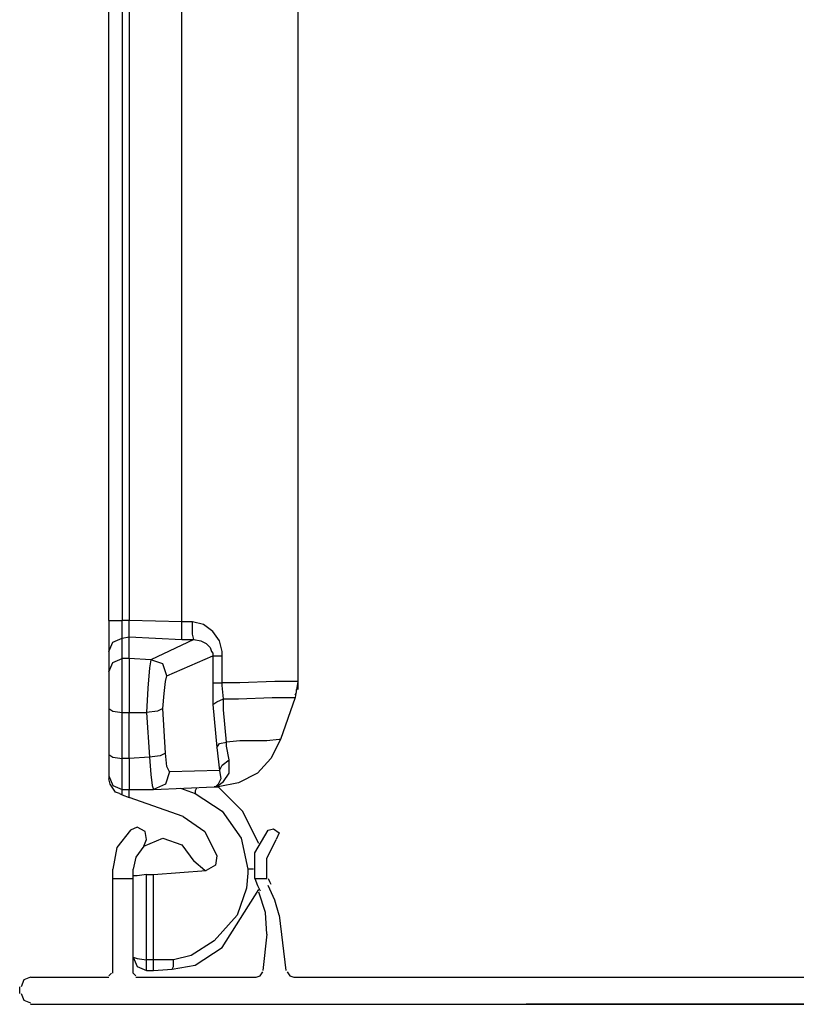
# Model space of a CAD drawing. Extents: x 74 to 114, y -35 to 79.
# Drawn here: x 74 to 77, y 67 to 70 of the extents above; entities that cross this region are included whole.
import ezdxf

# ---------------------------------------------------------------- set-up
doc = ezdxf.new("R2010")
doc.units = 0
doc.header["$MEASUREMENT"] = 0
doc.layers.add('3', color=3, linetype='CONTINUOUS')

msp = doc.modelspace()

# ---------------------------------------------------------------- linework, layer by layer
at = {"layer": '3'}
for p, q in [((74.7706, 68.4827), (74.7706, 71.9866)), ((75.1091, 71.9866), (75.1091, 68.3095)), ((74.558, 68.4866), (74.558, 71.9827)), ((74.5973, 71.9827), (74.5973, 68.4866)), ((74.617, 71.9788), (74.617, 68.4866)), ((74.558, 68.4866), (74.5698, 68.4866)), ((74.558, 68.4866), (74.558, 68.4276)), ((74.5698, 68.4866), (74.5973, 68.4866)), ((74.5973, 68.4551), (74.5973, 68.4866)), ((74.617, 68.4866), (74.5973, 68.4866)), ((74.617, 68.4551), (74.617, 68.4866)), ((74.7706, 68.4827), (74.617, 68.4866)), ((74.802, 68.4827), (74.7706, 68.4827)), ((74.7706, 68.4473), (74.7706, 68.4827)), ((74.802, 68.4473), (74.802, 68.4827)), ((74.8335, 68.4748), (74.802, 68.4827)), ((74.8611, 68.4551), (74.8335, 68.4748)), ((74.5698, 68.4236), (74.5973, 68.4355)), ((74.5973, 68.4355), (74.5973, 68.4551)), ((74.5973, 68.4355), (74.617, 68.4394)), ((74.5973, 68.3764), (74.5973, 68.4355)), ((74.617, 68.4394), (74.617, 68.4551)), ((74.617, 68.4394), (74.7706, 68.4315)), ((74.617, 68.3764), (74.617, 68.4394)), ((74.806, 68.4315), (74.68, 68.3725)), ((74.7706, 68.4315), (74.7706, 68.4473)), ((74.7706, 68.4315), (74.806, 68.4315)), ((74.806, 68.4315), (74.802, 68.4473)), ((74.806, 68.4315), (74.8257, 68.4276)), ((74.8808, 68.4276), (74.8611, 68.4551)), ((74.558, 68.4276), (74.558, 68.3961)), ((74.558, 68.3961), (74.5698, 68.4236)), ((74.8257, 68.4276), (74.8414, 68.4197)), ((74.8414, 68.4197), (74.8532, 68.4079)), ((74.8532, 68.4079), (74.8572, 68.3961)), ((74.8887, 68.3961), (74.8808, 68.4276)), ((74.558, 68.3961), (74.558, 68.337)), ((74.5698, 68.3646), (74.5973, 68.3764)), ((74.617, 68.3764), (74.5973, 68.3764)), ((74.5973, 68.3488), (74.5973, 68.3764)), ((74.68, 68.3725), (74.617, 68.3764)), ((74.617, 68.3764), (74.617, 68.3488)), ((74.68, 68.3725), (74.6761, 68.3488)), ((74.7154, 68.3607), (74.68, 68.3725)), ((74.7272, 68.3252), (74.8611, 68.3843)), ((74.8572, 68.3961), (74.8611, 68.3922)), ((74.8611, 68.3922), (74.8611, 68.3843)), ((74.8611, 68.3843), (74.8611, 68.3055)), ((74.8611, 68.3843), (74.869, 68.3843)), ((74.869, 68.3843), (74.8887, 68.3843)), ((74.8887, 68.3843), (74.8887, 68.3961)), ((74.8887, 68.3055), (74.8887, 68.3843)), ((74.558, 68.337), (74.5698, 68.3646)), ((74.5973, 68.2898), (74.5973, 68.3488)), ((74.617, 68.3488), (74.617, 68.2898)), ((74.6761, 68.3488), (74.6721, 68.2898)), ((74.7272, 68.3252), (74.7154, 68.3607)), ((74.558, 68.337), (74.558, 68.3173)), ((74.558, 68.3173), (74.558, 68.278)), ((74.7233, 68.3095), (74.7272, 68.3252)), ((74.5973, 68.2189), (74.5973, 68.2898)), ((74.617, 68.2898), (74.617, 68.2189)), ((74.6721, 68.2898), (74.6682, 68.2189)), ((74.7194, 68.274), (74.7233, 68.3095)), ((74.8611, 68.3055), (74.869, 68.3055)), ((74.8611, 68.3055), (74.8611, 68.2977)), ((74.8611, 68.2977), (74.8611, 68.2425)), ((74.869, 68.3055), (74.8887, 68.3055)), ((74.8887, 68.2977), (74.8887, 68.3055)), ((74.9398, 68.3055), (74.8887, 68.3055)), ((74.8926, 68.2583), (74.8887, 68.2977)), ((75.0422, 68.3095), (74.9398, 68.3055)), ((75.0894, 68.3095), (75.0422, 68.3095)), ((75.1091, 68.3095), (75.0894, 68.3095)), ((75.1091, 68.3095), (75.1013, 68.2622)), ((75.1052, 68.278), (75.1052, 68.2859)), ((75.1091, 68.3095), (75.1091, 68.2859)), ((74.558, 68.278), (74.558, 68.2307)), ((74.7154, 68.2307), (74.7194, 68.274)), ((74.8729, 68.2504), (74.8926, 68.2583)), ((74.8926, 68.2583), (74.9359, 68.2583)), ((74.8926, 68.2268), (74.8926, 68.2583)), ((74.9359, 68.2583), (75.0343, 68.2622)), ((75.0343, 68.2622), (75.0855, 68.2622)), ((75.1013, 68.2622), (75.058, 68.1402)), ((75.0855, 68.2622), (75.1013, 68.2622)), ((75.1013, 68.2701), (75.1052, 68.278)), ((74.558, 68.2307), (74.558, 68.0969)), ((74.558, 68.2307), (74.5698, 68.2229)), ((74.7154, 68.2307), (74.6997, 68.2229)), ((74.7233, 68.1008), (74.7154, 68.2307)), ((74.8611, 68.2425), (74.8729, 68.2504)), ((74.8611, 68.2425), (74.8729, 68.1166)), ((74.5698, 68.2229), (74.5973, 68.2189)), ((74.5973, 68.2189), (74.617, 68.2189)), ((74.5973, 68.0851), (74.5973, 68.2189)), ((74.617, 68.2189), (74.6682, 68.2189)), ((74.617, 68.0851), (74.617, 68.2189)), ((74.6997, 68.2229), (74.6682, 68.2189)), ((74.6682, 68.2189), (74.6761, 68.089)), ((74.9005, 68.1323), (74.8926, 68.2268)), ((74.8729, 68.1166), (74.8808, 68.1284)), ((74.8729, 68.1166), (74.8808, 68.0496)), ((74.8808, 68.1284), (74.9005, 68.1323)), ((74.9398, 68.1362), (74.9005, 68.1323)), ((74.9005, 68.1205), (74.9005, 68.1323)), ((74.9083, 68.0811), (74.9005, 68.1205)), ((75.0186, 68.1362), (74.9398, 68.1362)), ((75.054, 68.1402), (75.0186, 68.1362)), ((75.058, 68.1402), (75.0304, 68.0851)), ((75.058, 68.1402), (75.054, 68.1402)), ((74.558, 68.0969), (74.5698, 68.089)), ((74.558, 68.0969), (74.558, 68.0496)), ((74.5698, 68.089), (74.5973, 68.0851)), ((74.617, 68.0851), (74.5973, 68.0851)), ((74.5973, 68.0378), (74.5973, 68.0851)), ((74.6761, 68.089), (74.617, 68.0851)), ((74.617, 68.0851), (74.617, 68.0378)), ((74.7076, 68.0929), (74.6761, 68.089)), ((74.6761, 68.089), (74.68, 68.0378)), ((74.7233, 68.1008), (74.7076, 68.0929)), ((74.7272, 68.0614), (74.7233, 68.1008)), ((75.0304, 68.0851), (74.991, 68.0418)), ((74.7351, 68.0457), (74.7272, 68.0614)), ((74.8808, 68.0496), (74.8887, 68.0654)), ((74.8887, 68.0654), (74.9083, 68.0811)), ((74.9083, 68.0418), (74.9083, 68.0811)), ((74.558, 68.0496), (74.558, 68.0339)), ((74.558, 68.0339), (74.558, 68.026)), ((74.558, 68.0339), (74.5698, 68.0063)), ((74.5973, 68.0063), (74.5973, 68.0378)), ((74.617, 68.0378), (74.617, 68.0063)), ((74.68, 68.0378), (74.6839, 68.0063)), ((74.7351, 68.0457), (74.7233, 68.0103)), ((74.8808, 68.0496), (74.7351, 68.0457)), ((74.8808, 68.0496), (74.8847, 68.026)), ((74.8926, 68.0181), (74.9083, 68.0418)), ((74.991, 68.0418), (74.9359, 68.0142)), ((74.5619, 68.0103), (74.558, 68.026)), ((74.5698, 67.9984), (74.5619, 68.0103)), ((74.5698, 68.0063), (74.5973, 67.9945)), ((74.5776, 67.9866), (74.5698, 67.9984)), ((74.5973, 67.9945), (74.5973, 68.0063)), ((74.617, 68.0063), (74.617, 67.9945)), ((74.6839, 68.0063), (74.6879, 67.9945)), ((74.7233, 68.0103), (74.6879, 67.9945)), ((74.6879, 67.9945), (74.865, 68.0024)), ((74.7666, 67.9984), (74.8099, 67.9827)), ((74.8139, 67.9984), (74.8099, 67.9906)), ((74.869, 68.0024), (74.865, 68.0024)), ((74.865, 68.0024), (74.869, 68.0024)), ((74.865, 68.0024), (74.8729, 68.0024)), ((74.8769, 68.0103), (74.869, 68.0024)), ((74.869, 68.0024), (74.8729, 68.0024)), ((74.8729, 68.0024), (74.8769, 68.0063)), ((74.9477, 67.9315), (74.8729, 68.0063)), ((74.8729, 68.0024), (74.8769, 68.0024)), ((74.8847, 68.026), (74.8769, 68.0103)), ((74.8769, 68.0063), (74.8926, 68.0181)), ((74.9359, 68.0142), (74.8769, 68.0024)), ((74.5894, 67.9827), (74.5776, 67.9866)), ((74.5894, 67.9827), (74.5973, 67.9788)), ((74.5973, 67.9788), (74.5973, 67.9945)), ((74.5973, 67.9945), (74.617, 67.9945)), ((74.5973, 67.9788), (74.617, 67.9709)), ((74.617, 67.9709), (74.617, 67.9945)), ((74.617, 67.9945), (74.6879, 67.9945)), ((74.7745, 67.9158), (74.617, 67.9709)), ((74.8099, 67.9906), (74.8099, 67.9827)), ((74.8099, 67.9827), (74.8887, 67.9315)), ((74.7745, 67.9158), (74.8375, 67.8725)), ((74.8887, 67.9315), (74.9438, 67.8528)), ((74.995, 67.837), (74.9477, 67.9315)), ((74.6406, 67.8843), (74.6209, 67.8764)), ((74.6643, 67.8725), (74.6406, 67.8843)), ((74.6209, 67.8764), (74.5816, 67.8252)), ((74.6682, 67.8488), (74.6643, 67.8725)), ((74.8375, 67.8725), (74.8729, 67.8016)), ((74.9831, 67.8095), (75.0225, 67.8764)), ((75.0225, 67.8764), (75.0383, 67.8803)), ((75.0383, 67.8803), (75.054, 67.8685)), ((75.054, 67.8685), (75.0461, 67.8488)), ((74.6603, 67.8292), (74.6367, 67.7977)), ((74.6603, 67.8292), (74.7154, 67.8528)), ((74.6603, 67.8292), (74.6682, 67.8488)), ((74.7154, 67.8528), (74.7706, 67.8331)), ((74.7706, 67.8331), (74.806, 67.7859)), ((74.9438, 67.8528), (74.9635, 67.7622)), ((75.0186, 67.7937), (75.0461, 67.8488)), ((74.5816, 67.8252), (74.5698, 67.7622)), ((74.6367, 67.7977), (74.6288, 67.7622)), ((74.8729, 67.8016), (74.869, 67.774)), ((74.9831, 67.7347), (74.9831, 67.8095)), ((74.8375, 67.7583), (74.806, 67.7859)), ((74.869, 67.774), (74.8414, 67.7583)), ((75.0186, 67.7347), (75.0186, 67.7937)), ((74.5698, 67.7347), (74.5698, 67.7622)), ((74.6288, 67.7347), (74.6288, 67.7622)), ((74.6406, 67.7425), (74.6288, 67.7425)), ((74.6682, 67.7465), (74.6406, 67.7425)), ((74.6682, 67.7465), (74.6879, 67.7465)), ((74.6682, 67.4984), (74.6682, 67.7465)), ((74.6879, 67.7465), (74.8414, 67.7583)), ((74.6879, 67.4984), (74.6879, 67.7465)), ((74.8375, 67.7583), (74.8414, 67.7583)), ((74.9635, 67.7504), (74.9595, 67.7071)), ((74.9635, 67.7622), (74.9635, 67.7504)), ((74.9713, 67.7622), (74.9635, 67.7622)), ((74.9792, 67.7622), (74.9713, 67.7622)), ((74.5698, 67.7347), (74.6288, 67.7347)), ((74.5698, 67.4591), (74.5698, 67.7347)), ((74.6288, 67.4591), (74.6288, 67.7347)), ((74.9831, 67.7347), (75.0186, 67.7347)), ((74.9831, 67.7347), (74.991, 67.715)), ((74.991, 67.715), (74.9989, 67.6992)), ((75.0225, 67.7347), (75.0265, 67.7268)), ((75.0422, 67.6717), (75.0225, 67.715)), ((75.0265, 67.7268), (75.0304, 67.7189)), ((74.8887, 67.5339), (74.995, 67.7032)), ((74.9595, 67.7071), (74.932, 67.6284)), ((75.0146, 67.6362), (74.995, 67.6953)), ((75.054, 67.6284), (75.0422, 67.6717)), ((74.932, 67.6284), (74.865, 67.5536)), ((75.0186, 67.5733), (75.0146, 67.6362)), ((75.054, 67.6284), (75.0737, 67.467)), ((75.0186, 67.5733), (75.0068, 67.467)), ((74.865, 67.5536), (74.7981, 67.5103)), ((74.7981, 67.5103), (74.7469, 67.4984)), ((74.8099, 67.4827), (74.8887, 67.5339)), ((74.6288, 67.5063), (74.6406, 67.5024)), ((74.6288, 67.5063), (74.6406, 67.4788)), ((74.6406, 67.5024), (74.6682, 67.4984)), ((74.6879, 67.4984), (74.6682, 67.4984)), ((74.6682, 67.4748), (74.6682, 67.4984)), ((74.7469, 67.4984), (74.6879, 67.4984)), ((74.6879, 67.4866), (74.6879, 67.4984)), ((74.6879, 67.4748), (74.6879, 67.4866)), ((74.743, 67.4709), (74.8099, 67.4827)), ((74.7469, 67.4788), (74.7469, 67.4984)), ((74.558, 67.4512), (74.5619, 67.4551)), ((74.5619, 67.4551), (74.5658, 67.4591)), ((74.6288, 67.4591), (74.6328, 67.4551)), ((74.6328, 67.4551), (74.6367, 67.4512)), ((74.6406, 67.4788), (74.6682, 67.467)), ((74.6682, 67.467), (74.6682, 67.4748)), ((74.6682, 67.467), (74.6879, 67.467)), ((74.6879, 67.4709), (74.6879, 67.4748)), ((74.6879, 67.467), (74.743, 67.4709)), ((74.6879, 67.467), (74.6879, 67.4709)), ((74.743, 67.4709), (74.7469, 67.4788)), ((74.9989, 67.4512), (75.0068, 67.463)), ((75.0776, 67.463), (75.0855, 67.4512)), ((74.3099, 67.4394), (74.302, 67.4197)), ((74.3296, 67.4473), (74.3099, 67.4394)), ((74.3296, 67.4473), (74.558, 67.4473)), ((74.6367, 67.4473), (74.9871, 67.4473)), ((74.9871, 67.4473), (74.9989, 67.4512)), ((75.0855, 67.4512), (75.0973, 67.4473)), ((75.0973, 67.4473), (78.9517, 67.4473)), ((74.2981, 67.4), (74.2981, 67.4197)), ((74.302, 67.4), (74.3099, 67.3803)), ((74.3099, 67.3803), (74.3296, 67.3725)), ((74.3296, 67.3685), (79.7194, 67.3685)), ((78.2745, 67.3685), (75.7745, 67.3685)), ((78.2745, 67.3685), (75.7745, 67.3685)), ((75.7745, 67.3685), (75.9202, 67.3685)), ((78.2745, 67.3685), (75.7745, 67.3685)), ((78.2745, 67.3685), (75.7745, 67.3685)), ((75.7745, 67.3685), (75.8887, 67.3685)), ((75.7981, 67.3685), (75.7902, 67.3685)), ((75.802, 67.3685), (75.7981, 67.3685)), ((75.802, 67.3685), (75.8099, 67.3685)), ((75.8139, 67.3685), (75.802, 67.3685)), ((75.8099, 67.3685), (75.8139, 67.3685)), ((75.8139, 67.3685), (75.8217, 67.3685)), ((75.8217, 67.3685), (75.8139, 67.3685)), ((75.8217, 67.3685), (75.8296, 67.3685)), ((75.8296, 67.3685), (75.8217, 67.3685)), ((75.8257, 67.3685), (75.9359, 67.3685)), ((75.8257, 67.3685), (75.9359, 67.3685)), ((76.2587, 67.3685), (75.8257, 67.3685)), ((75.8257, 67.3685), (76.054, 67.3685)), ((76.2587, 67.3685), (75.8257, 67.3685)), ((75.8257, 67.3685), (76.054, 67.3685)), ((75.8296, 67.3685), (75.8375, 67.3685)), ((75.8335, 67.3685), (75.8296, 67.3685)), ((75.8375, 67.3685), (75.8296, 67.3685)), ((75.8375, 67.3685), (75.8335, 67.3685)), ((75.8375, 67.3685), (75.8572, 67.3685)), ((75.8454, 67.3685), (75.8375, 67.3685)), ((75.8493, 67.3685), (75.8375, 67.3685)), ((75.8493, 67.3685), (75.8454, 67.3685)), ((75.8572, 67.3685), (75.8493, 67.3685)), ((75.8572, 67.3685), (75.8493, 67.3685)), ((75.8572, 67.3685), (75.865, 67.3685)), ((75.8611, 67.3685), (75.8572, 67.3685)), ((75.865, 67.3685), (75.8572, 67.3685)), ((75.869, 67.3685), (75.8611, 67.3685)), ((75.865, 67.3685), (75.8769, 67.3685)), ((75.8808, 67.3685), (75.865, 67.3685)), ((75.8729, 67.3685), (75.869, 67.3685)), ((75.8769, 67.3685), (75.8729, 67.3685)), ((75.8769, 67.3685), (75.8729, 67.3685)), ((75.8769, 67.3685), (75.8847, 67.3685)), ((75.8808, 67.3685), (75.8769, 67.3685)), ((75.8808, 67.3685), (75.8769, 67.3685)), ((75.8847, 67.3685), (75.8808, 67.3685)), ((75.8887, 67.3685), (75.8808, 67.3685)), ((75.8847, 67.3685), (75.8808, 67.3685)), ((75.8847, 67.3685), (75.8965, 67.3685)), ((75.9359, 67.3685), (75.8847, 67.3685)), ((75.9359, 67.3685), (75.8847, 67.3685)), ((75.9005, 67.3685), (75.8887, 67.3685)), ((75.8965, 67.3685), (75.9044, 67.3685)), ((75.9083, 67.3685), (75.9005, 67.3685)), ((75.9044, 67.3685), (75.9123, 67.3685)), ((75.9123, 67.3685), (75.9083, 67.3685)), ((75.9123, 67.3685), (75.9162, 67.3685)), ((75.9162, 67.3685), (75.9123, 67.3685)), ((75.9162, 67.3685), (75.9202, 67.3685)), ((75.9241, 67.3685), (75.9162, 67.3685)), ((75.9202, 67.3685), (75.928, 67.3685)), ((75.9202, 67.3685), (75.928, 67.3685)), ((75.928, 67.3685), (75.9241, 67.3685)), ((75.928, 67.3685), (75.932, 67.3685)), ((75.928, 67.3685), (75.932, 67.3685)), ((75.932, 67.3685), (75.928, 67.3685)), ((75.932, 67.3685), (75.9359, 67.3685)), ((75.932, 67.3685), (75.9359, 67.3685)), ((75.9359, 67.3685), (75.932, 67.3685)), ((75.9359, 67.3685), (75.9871, 67.3685)), ((75.9871, 67.3685), (75.9359, 67.3685)), ((75.9359, 67.3685), (75.9871, 67.3685)), ((75.9871, 67.3685), (75.9359, 67.3685)), ((75.9792, 67.3685), (76.0343, 67.3685)), ((75.9792, 67.3685), (76.1091, 67.3685)), ((75.9831, 67.3685), (76.0383, 67.3685)), ((75.9831, 67.3685), (76.2587, 67.3685)), ((76.0068, 67.3685), (75.9831, 67.3685)), ((75.9831, 67.3685), (76.0107, 67.3685)), ((75.9871, 67.3685), (75.9831, 67.3685)), ((75.9831, 67.3685), (75.9871, 67.3685)), ((75.9871, 67.3685), (76.1564, 67.3685)), ((75.9871, 67.3685), (76.2587, 67.3685)), ((75.9871, 67.3685), (76.0461, 67.3685)), ((75.991, 67.3685), (75.9871, 67.3685)), ((75.991, 67.3685), (75.9871, 67.3685)), ((75.9871, 67.3685), (76.0461, 67.3685)), ((75.991, 67.3685), (75.9871, 67.3685)), ((76.0107, 67.3685), (75.9871, 67.3685)), ((75.9871, 67.3685), (75.991, 67.3685)), ((75.995, 67.3685), (75.991, 67.3685)), ((76.0422, 67.3685), (75.991, 67.3685)), ((75.995, 67.3685), (75.991, 67.3685)), ((76.0422, 67.3685), (75.991, 67.3685)), ((75.991, 67.3685), (76.0146, 67.3685)), ((75.9989, 67.3685), (75.995, 67.3685)), ((75.9989, 67.3685), (75.995, 67.3685)), ((76.0028, 67.3685), (75.9989, 67.3685)), ((76.0028, 67.3685), (75.9989, 67.3685)), ((76.0107, 67.3685), (76.0028, 67.3685)), ((76.0028, 67.3685), (76.0304, 67.3685)), ((76.0186, 67.3685), (76.0028, 67.3685)), ((76.0068, 67.3685), (76.0028, 67.3685)), ((76.0028, 67.3685), (76.0304, 67.3685)), ((76.0186, 67.3685), (76.0028, 67.3685)), ((76.0304, 67.3685), (76.0068, 67.3685)), ((76.0068, 67.3685), (76.0107, 67.3685)), ((76.0383, 67.3685), (76.0068, 67.3685)), ((76.0107, 67.3685), (76.0068, 67.3685)), ((76.0304, 67.3685), (76.0068, 67.3685)), ((76.0068, 67.3685), (76.0107, 67.3685)), ((76.0107, 67.3685), (76.0894, 67.3685)), ((76.0146, 67.3685), (76.0107, 67.3685)), ((76.0107, 67.3685), (76.0343, 67.3685)), ((76.0107, 67.3685), (76.0383, 67.3685)), ((76.0186, 67.3685), (76.0107, 67.3685)), ((76.0107, 67.3685), (76.0343, 67.3685)), ((76.0146, 67.3685), (76.0107, 67.3685)), ((76.0107, 67.3685), (76.0146, 67.3685)), ((76.0383, 67.3685), (76.0107, 67.3685)), ((76.0225, 67.3685), (76.0146, 67.3685)), ((76.0225, 67.3685), (76.0146, 67.3685)), ((76.0146, 67.3685), (76.0186, 67.3685)), ((76.0146, 67.3685), (76.0422, 67.3685)), ((76.0304, 67.3685), (76.0186, 67.3685)), ((76.0225, 67.3685), (76.0186, 67.3685)), ((76.0304, 67.3685), (76.0186, 67.3685)), ((76.0186, 67.3685), (76.0225, 67.3685)), ((76.0225, 67.3685), (76.0186, 67.3685)), ((76.0186, 67.3685), (76.0225, 67.3685)), ((76.0265, 67.3685), (76.0225, 67.3685)), ((76.0304, 67.3685), (76.0225, 67.3685)), ((76.0383, 67.3685), (76.0225, 67.3685)), ((76.0225, 67.3685), (76.0422, 67.3685)), ((76.0265, 67.3685), (76.0225, 67.3685)), ((76.0225, 67.3685), (76.0304, 67.3685)), ((76.0265, 67.3685), (76.2233, 67.3685)), ((76.0343, 67.3685), (76.0265, 67.3685)), ((76.0461, 67.3685), (76.0265, 67.3685)), ((76.0304, 67.3685), (76.2233, 67.3685)), ((76.054, 67.3685), (76.0304, 67.3685)), ((76.0383, 67.3685), (76.0304, 67.3685)), ((76.054, 67.3685), (76.0304, 67.3685)), ((76.0304, 67.3685), (76.0422, 67.3685)), ((76.0422, 67.3685), (76.0343, 67.3685)), ((76.0343, 67.3685), (76.054, 67.3685)), ((76.0422, 67.3685), (76.0343, 67.3685)), ((76.0343, 67.3685), (76.054, 67.3685)), ((76.0461, 67.3685), (76.0383, 67.3685)), ((76.0383, 67.3685), (76.0658, 67.3685)), ((76.0619, 67.3685), (76.0383, 67.3685)), ((76.0461, 67.3685), (76.0383, 67.3685)), ((76.058, 67.3685), (76.0383, 67.3685)), ((76.0619, 67.3685), (76.0383, 67.3685)), ((76.0501, 67.3685), (76.0422, 67.3685)), ((76.0422, 67.3685), (76.0619, 67.3685)), ((76.0461, 67.3685), (76.0422, 67.3685)), ((76.0501, 67.3685), (76.0422, 67.3685)), ((76.0422, 67.3685), (76.0619, 67.3685)), ((76.0422, 67.3685), (76.0619, 67.3685)), ((76.0461, 67.3685), (76.0422, 67.3685)), ((76.0422, 67.3685), (76.0658, 67.3685)), ((76.0501, 67.3685), (76.0461, 67.3685)), ((76.0461, 67.3685), (76.0973, 67.3685)), ((76.0973, 67.3685), (76.0461, 67.3685)), ((76.0501, 67.3685), (76.0461, 67.3685)), ((76.0658, 67.3685), (76.0461, 67.3685)), ((76.0461, 67.3685), (76.0973, 67.3685)), ((76.0973, 67.3685), (76.0461, 67.3685)), ((76.058, 67.3685), (76.0501, 67.3685)), ((76.058, 67.3685), (76.0501, 67.3685)), ((76.058, 67.3685), (76.0501, 67.3685)), ((76.058, 67.3685), (76.0501, 67.3685)), ((76.0737, 67.3685), (76.054, 67.3685)), ((76.054, 67.3685), (76.0776, 67.3685)), ((76.054, 67.3685), (76.2548, 67.3685)), ((76.0737, 67.3685), (76.054, 67.3685)), ((76.054, 67.3685), (76.0776, 67.3685)), ((76.054, 67.3685), (76.2548, 67.3685)), ((76.0698, 67.3685), (76.058, 67.3685)), ((76.0658, 67.3685), (76.058, 67.3685)), ((76.0698, 67.3685), (76.058, 67.3685)), ((76.0658, 67.3685), (76.058, 67.3685)), ((76.0816, 67.3685), (76.058, 67.3685)), ((76.0619, 67.3685), (76.0776, 67.3685)), ((76.0894, 67.3685), (76.0619, 67.3685)), ((76.0619, 67.3685), (76.0776, 67.3685)), ((76.0619, 67.3685), (76.0894, 67.3685)), ((76.0894, 67.3685), (76.0619, 67.3685)), ((76.0737, 67.3685), (76.0658, 67.3685)), ((76.0658, 67.3685), (76.0698, 67.3685)), ((76.0737, 67.3685), (76.0658, 67.3685)), ((76.0737, 67.3685), (76.0658, 67.3685)), ((76.0658, 67.3685), (76.0698, 67.3685)), ((76.0658, 67.3685), (76.0894, 67.3685)), ((76.0737, 67.3685), (76.0658, 67.3685)), ((76.0816, 67.3685), (76.0658, 67.3685)), ((76.0658, 67.3685), (76.0894, 67.3685)), ((76.0698, 67.3685), (76.0737, 67.3685)), ((76.0776, 67.3685), (76.0698, 67.3685)), ((76.0698, 67.3685), (76.0737, 67.3685)), ((76.0776, 67.3685), (76.0698, 67.3685)), ((76.0737, 67.3685), (76.0776, 67.3685)), ((76.0776, 67.3685), (76.0737, 67.3685)), ((76.0737, 67.3685), (76.0816, 67.3685)), ((76.0816, 67.3685), (76.0737, 67.3685)), ((76.0855, 67.3685), (76.0737, 67.3685)), ((76.0973, 67.3685), (76.0737, 67.3685)), ((76.0816, 67.3685), (76.0737, 67.3685)), ((76.0737, 67.3685), (76.0776, 67.3685)), ((76.0776, 67.3685), (76.0737, 67.3685)), ((76.0737, 67.3685), (76.0816, 67.3685)), ((76.0855, 67.3685), (76.0737, 67.3685)), ((76.0973, 67.3685), (76.0737, 67.3685)), ((76.0776, 67.3685), (76.0816, 67.3685)), ((76.0816, 67.3685), (76.0776, 67.3685)), ((76.0855, 67.3685), (76.0776, 67.3685)), ((76.0776, 67.3685), (76.0973, 67.3685)), ((76.0776, 67.3685), (76.0816, 67.3685)), ((76.0776, 67.3685), (76.0816, 67.3685)), ((76.0816, 67.3685), (76.0776, 67.3685)), ((76.0855, 67.3685), (76.0776, 67.3685)), ((76.0776, 67.3685), (76.0973, 67.3685)), ((76.0776, 67.3685), (76.0816, 67.3685)), ((76.0816, 67.3685), (76.0973, 67.3685)), ((76.0855, 67.3685), (76.0816, 67.3685)), ((76.0816, 67.3685), (76.0894, 67.3685)), ((76.0934, 67.3685), (76.0816, 67.3685)), ((76.0816, 67.3685), (76.0894, 67.3685)), ((76.0934, 67.3685), (76.0816, 67.3685)), ((76.0816, 67.3685), (76.0973, 67.3685)), ((76.0855, 67.3685), (76.0816, 67.3685)), ((76.0816, 67.3685), (76.0894, 67.3685)), ((76.0816, 67.3685), (76.0894, 67.3685)), ((76.0894, 67.3685), (76.0816, 67.3685)), ((76.0894, 67.3685), (76.0816, 67.3685)), ((76.0894, 67.3685), (76.0855, 67.3685)), ((76.0934, 67.3685), (76.0855, 67.3685)), ((76.0934, 67.3685), (76.0855, 67.3685)), ((76.0894, 67.3685), (76.0855, 67.3685)), ((76.0934, 67.3685), (76.0855, 67.3685)), ((76.0934, 67.3685), (76.0855, 67.3685)), ((76.1013, 67.3685), (76.0894, 67.3685)), ((76.0894, 67.3685), (76.1013, 67.3685)), ((76.0894, 67.3685), (76.1013, 67.3685)), ((76.1013, 67.3685), (76.0894, 67.3685)), ((76.0894, 67.3685), (76.1131, 67.3685)), ((76.1131, 67.3685), (76.0894, 67.3685)), ((76.1131, 67.3685), (76.0894, 67.3685)), ((76.0894, 67.3685), (76.1131, 67.3685)), ((76.1091, 67.3685), (76.0934, 67.3685)), ((76.1013, 67.3685), (76.0934, 67.3685)), ((76.1013, 67.3685), (76.0934, 67.3685)), ((76.1091, 67.3685), (76.0934, 67.3685)), ((76.1013, 67.3685), (76.0934, 67.3685)), ((76.1013, 67.3685), (76.0934, 67.3685)), ((76.0973, 67.3685), (76.1091, 67.3685)), ((76.0973, 67.3685), (76.117, 67.3685)), ((76.117, 67.3685), (76.0973, 67.3685)), ((76.0973, 67.3685), (76.1091, 67.3685)), ((76.0973, 67.3685), (76.117, 67.3685)), ((76.117, 67.3685), (76.0973, 67.3685)), ((76.117, 67.3685), (76.1013, 67.3685)), ((76.1013, 67.3685), (76.117, 67.3685)), ((76.1091, 67.3685), (76.1013, 67.3685)), ((76.1091, 67.3685), (76.1013, 67.3685)), ((76.1013, 67.3685), (76.117, 67.3685)), ((76.117, 67.3685), (76.1013, 67.3685)), ((76.1091, 67.3685), (76.1013, 67.3685)), ((76.1091, 67.3685), (76.1013, 67.3685)), ((76.2076, 67.3685), (76.1052, 67.3685)), ((76.1052, 67.3685), (76.2036, 67.3685)), ((76.2076, 67.3685), (76.1052, 67.3685)), ((76.1052, 67.3685), (76.2036, 67.3685)), ((76.1091, 67.3685), (76.2627, 67.3685)), ((76.1091, 67.3685), (76.117, 67.3685)), ((76.117, 67.3685), (76.1091, 67.3685)), ((76.1209, 67.3685), (76.1091, 67.3685)), ((76.1209, 67.3685), (76.1091, 67.3685)), ((76.117, 67.3685), (76.1091, 67.3685)), ((76.1091, 67.3685), (76.117, 67.3685)), ((76.1209, 67.3685), (76.1091, 67.3685)), ((76.1209, 67.3685), (76.1091, 67.3685)), ((76.1131, 67.3685), (76.1328, 67.3685)), ((76.1367, 67.3685), (76.1131, 67.3685)), ((76.1328, 67.3685), (76.1131, 67.3685)), ((76.1131, 67.3685), (76.1328, 67.3685)), ((76.117, 67.3685), (76.1328, 67.3685)), ((76.1367, 67.3685), (76.117, 67.3685)), ((76.117, 67.3685), (76.1328, 67.3685)), ((76.1367, 67.3685), (76.117, 67.3685)), ((76.1288, 67.3685), (76.1209, 67.3685)), ((76.1367, 67.3685), (76.1209, 67.3685)), ((76.1209, 67.3685), (76.1288, 67.3685)), ((76.1288, 67.3685), (76.1209, 67.3685)), ((76.1288, 67.3685), (76.1209, 67.3685)), ((76.1367, 67.3685), (76.1209, 67.3685)), ((76.1209, 67.3685), (76.1288, 67.3685)), ((76.1288, 67.3685), (76.1209, 67.3685)), ((76.1328, 67.3685), (76.1249, 67.3685)), ((76.1249, 67.3685), (76.1406, 67.3685)), ((76.1328, 67.3685), (76.1249, 67.3685)), ((76.1249, 67.3685), (76.1406, 67.3685)), ((76.1367, 67.3685), (76.1288, 67.3685)), ((76.1288, 67.3685), (76.1446, 67.3685)), ((76.1367, 67.3685), (76.1288, 67.3685)), ((76.1367, 67.3685), (76.1288, 67.3685)), ((76.1288, 67.3685), (76.1446, 67.3685)), ((76.1367, 67.3685), (76.1288, 67.3685)), ((76.1485, 67.3685), (76.1328, 67.3685)), ((76.1328, 67.3685), (76.1682, 67.3685)), ((76.1564, 67.3685), (76.1328, 67.3685)), ((76.1328, 67.3685), (76.1761, 67.3685)), ((76.1485, 67.3685), (76.1328, 67.3685)), ((76.1328, 67.3685), (76.1682, 67.3685)), ((76.1328, 67.3685), (76.1524, 67.3685)), ((76.1564, 67.3685), (76.1328, 67.3685)), ((76.1446, 67.3685), (76.1367, 67.3685)), ((76.1524, 67.3685), (76.1367, 67.3685)), ((76.1446, 67.3685), (76.1367, 67.3685)), ((76.1682, 67.3685), (76.1367, 67.3685)), ((76.1761, 67.3685), (76.1367, 67.3685)), ((76.1446, 67.3685), (76.1367, 67.3685)), ((76.1524, 67.3685), (76.1367, 67.3685)), ((76.1446, 67.3685), (76.1367, 67.3685)), ((76.1682, 67.3685), (76.1367, 67.3685)), ((76.1406, 67.3685), (76.1564, 67.3685)), ((76.1406, 67.3685), (76.1564, 67.3685)), ((76.1564, 67.3685), (76.1446, 67.3685)), ((76.1446, 67.3685), (76.1564, 67.3685)), ((76.1564, 67.3685), (76.1446, 67.3685)), ((76.1564, 67.3685), (76.1446, 67.3685)), ((76.1446, 67.3685), (76.1564, 67.3685)), ((76.1564, 67.3685), (76.1446, 67.3685)), ((76.1603, 67.3685), (76.1485, 67.3685)), ((76.1603, 67.3685), (76.1485, 67.3685)), ((76.1524, 67.3685), (76.2351, 67.3685)), ((76.1524, 67.3685), (76.1839, 67.3685)), ((76.1839, 67.3685), (76.1524, 67.3685)), ((76.1524, 67.3685), (76.1839, 67.3685)), ((76.1839, 67.3685), (76.1524, 67.3685)), ((76.1643, 67.3685), (76.1524, 67.3685)), ((76.1524, 67.3685), (76.1564, 67.3685)), ((76.1564, 67.3685), (76.1524, 67.3685)), ((76.1524, 67.3685), (76.18, 67.3685)), ((76.1564, 67.3685), (76.1524, 67.3685)), ((76.1839, 67.3685), (76.1524, 67.3685)), ((76.1524, 67.3685), (76.1839, 67.3685)), ((76.1839, 67.3685), (76.1524, 67.3685)), ((76.1524, 67.3685), (76.1839, 67.3685)), ((76.1643, 67.3685), (76.1524, 67.3685)), ((76.1564, 67.3685), (76.1524, 67.3685)), ((76.1524, 67.3685), (76.18, 67.3685)), ((76.1524, 67.3685), (76.1721, 67.3685)), ((76.1643, 67.3685), (76.1564, 67.3685)), ((76.1564, 67.3685), (76.1682, 67.3685)), ((76.1564, 67.3685), (76.1643, 67.3685)), ((76.1643, 67.3685), (76.1564, 67.3685)), ((76.1564, 67.3685), (76.1643, 67.3685)), ((76.1879, 67.3685), (76.1564, 67.3685)), ((76.1643, 67.3685), (76.1564, 67.3685)), ((76.1761, 67.3685), (76.1564, 67.3685)), ((76.1564, 67.3685), (76.1643, 67.3685)), ((76.1643, 67.3685), (76.1564, 67.3685)), ((76.1564, 67.3685), (76.1643, 67.3685)), ((76.1564, 67.3685), (76.1682, 67.3685)), ((76.1643, 67.3685), (76.1564, 67.3685)), ((76.1879, 67.3685), (76.1564, 67.3685)), ((76.1761, 67.3685), (76.1564, 67.3685)), ((76.1721, 67.3685), (76.1603, 67.3685)), ((76.1721, 67.3685), (76.1603, 67.3685)), ((76.1721, 67.3685), (76.1643, 67.3685)), ((76.1643, 67.3685), (76.1682, 67.3685)), ((76.1682, 67.3685), (76.1643, 67.3685)), ((76.1721, 67.3685), (76.1643, 67.3685)), ((76.1643, 67.3685), (76.1721, 67.3685)), ((76.1761, 67.3685), (76.1643, 67.3685)), ((76.1643, 67.3685), (76.1721, 67.3685)), ((76.1721, 67.3685), (76.1643, 67.3685)), ((76.1643, 67.3685), (76.1682, 67.3685)), ((76.1682, 67.3685), (76.1643, 67.3685)), ((76.1721, 67.3685), (76.1643, 67.3685)), ((76.1682, 67.3685), (76.1721, 67.3685)), ((76.1682, 67.3685), (76.1918, 67.3685)), ((76.1957, 67.3685), (76.1682, 67.3685)), ((76.1682, 67.3685), (76.1721, 67.3685)), ((76.1682, 67.3685), (76.1918, 67.3685)), ((76.1957, 67.3685), (76.1682, 67.3685)), ((76.18, 67.3685), (76.1721, 67.3685)), ((76.1721, 67.3685), (76.1761, 67.3685)), ((76.1761, 67.3685), (76.1721, 67.3685)), ((76.18, 67.3685), (76.1721, 67.3685)), ((76.1721, 67.3685), (76.18, 67.3685)), ((76.1721, 67.3685), (76.18, 67.3685)), ((76.18, 67.3685), (76.1721, 67.3685)), ((76.1721, 67.3685), (76.1761, 67.3685)), ((76.1761, 67.3685), (76.1721, 67.3685)), ((76.18, 67.3685), (76.1721, 67.3685)), ((76.1721, 67.3685), (76.2076, 67.3685)), ((76.1957, 67.3685), (76.1761, 67.3685)), ((76.2076, 67.3685), (76.1761, 67.3685)), ((76.1761, 67.3685), (76.2076, 67.3685)), ((76.2115, 67.3685), (76.1761, 67.3685)), ((76.2076, 67.3685), (76.1761, 67.3685)), ((76.1879, 67.3685), (76.18, 67.3685)), ((76.1879, 67.3685), (76.18, 67.3685)), ((76.18, 67.3685), (76.2036, 67.3685)), ((76.18, 67.3685), (76.1918, 67.3685)), ((76.18, 67.3685), (76.1879, 67.3685)), ((76.1879, 67.3685), (76.18, 67.3685)), ((76.1879, 67.3685), (76.18, 67.3685)), ((76.18, 67.3685), (76.1918, 67.3685)), ((76.1839, 67.3685), (76.1957, 67.3685)), ((76.1957, 67.3685), (76.1839, 67.3685)), ((76.1839, 67.3685), (76.1918, 67.3685)), ((76.1918, 67.3685), (76.1839, 67.3685)), ((76.1957, 67.3685), (76.1839, 67.3685)), ((76.1839, 67.3685), (76.1957, 67.3685)), ((76.1918, 67.3685), (76.1839, 67.3685)), ((76.1839, 67.3685), (76.1918, 67.3685)), ((76.1957, 67.3685), (76.1879, 67.3685)), ((76.1957, 67.3685), (76.1879, 67.3685)), ((76.1957, 67.3685), (76.1879, 67.3685)), ((76.1879, 67.3685), (76.1957, 67.3685)), ((76.1957, 67.3685), (76.1879, 67.3685)), ((76.1957, 67.3685), (76.1879, 67.3685)), ((76.1957, 67.3685), (76.1879, 67.3685)), ((76.1918, 67.3685), (76.1957, 67.3685)), ((76.1957, 67.3685), (76.1918, 67.3685)), ((76.1918, 67.3685), (76.2154, 67.3685)), ((76.1918, 67.3685), (76.2036, 67.3685)), ((76.1918, 67.3685), (76.1957, 67.3685)), ((76.1957, 67.3685), (76.1918, 67.3685)), ((76.1918, 67.3685), (76.2154, 67.3685)), ((76.1918, 67.3685), (76.2036, 67.3685)), ((76.1957, 67.3685), (76.1997, 67.3685)), ((76.1997, 67.3685), (76.1957, 67.3685)), ((76.2036, 67.3685), (76.1957, 67.3685)), ((76.1957, 67.3685), (76.1997, 67.3685)), ((76.1997, 67.3685), (76.1957, 67.3685)), ((76.2036, 67.3685), (76.1957, 67.3685)), ((76.2194, 67.3685), (76.1957, 67.3685)), ((76.2076, 67.3685), (76.1957, 67.3685)), ((76.2076, 67.3685), (76.1957, 67.3685)), ((76.1957, 67.3685), (76.1997, 67.3685)), ((76.1997, 67.3685), (76.1957, 67.3685)), ((76.1957, 67.3685), (76.2036, 67.3685)), ((76.2036, 67.3685), (76.1957, 67.3685)), ((76.1957, 67.3685), (76.1997, 67.3685)), ((76.1997, 67.3685), (76.1957, 67.3685)), ((76.2036, 67.3685), (76.1957, 67.3685)), ((76.2194, 67.3685), (76.1957, 67.3685)), ((76.2076, 67.3685), (76.1957, 67.3685)), ((76.1997, 67.3685), (76.2036, 67.3685)), ((76.2036, 67.3685), (76.1997, 67.3685)), ((76.1997, 67.3685), (76.2036, 67.3685)), ((76.2036, 67.3685), (76.1997, 67.3685)), ((76.2115, 67.3685), (76.2036, 67.3685)), ((76.2115, 67.3685), (76.2036, 67.3685)), ((76.2036, 67.3685), (76.2115, 67.3685)), ((76.2036, 67.3685), (76.2154, 67.3685)), ((76.2036, 67.3685), (76.2115, 67.3685)), ((76.2036, 67.3685), (76.2115, 67.3685)), ((76.2115, 67.3685), (76.2036, 67.3685)), ((76.2115, 67.3685), (76.2036, 67.3685)), ((76.2036, 67.3685), (76.2154, 67.3685)), ((76.2036, 67.3685), (76.2115, 67.3685)), ((76.2154, 67.3685), (76.2076, 67.3685)), ((76.2154, 67.3685), (76.2076, 67.3685)), ((76.2233, 67.3685), (76.2076, 67.3685)), ((76.2194, 67.3685), (76.2076, 67.3685)), ((76.2076, 67.3685), (76.2351, 67.3685)), ((76.2076, 67.3685), (76.2194, 67.3685)), ((76.2233, 67.3685), (76.2076, 67.3685)), ((76.2194, 67.3685), (76.2076, 67.3685)), ((76.2154, 67.3685), (76.2115, 67.3685)), ((76.2194, 67.3685), (76.2115, 67.3685)), ((76.2115, 67.3685), (76.2233, 67.3685)), ((76.2115, 67.3685), (76.2233, 67.3685)), ((76.2391, 67.3685), (76.2115, 67.3685)), ((76.2115, 67.3685), (76.2154, 67.3685)), ((76.2154, 67.3685), (76.2115, 67.3685)), ((76.2194, 67.3685), (76.2115, 67.3685)), ((76.2115, 67.3685), (76.2233, 67.3685)), ((76.2233, 67.3685), (76.2154, 67.3685)), ((76.2154, 67.3685), (76.2312, 67.3685)), ((76.2233, 67.3685), (76.2154, 67.3685)), ((76.2154, 67.3685), (76.2194, 67.3685)), ((76.2233, 67.3685), (76.2154, 67.3685)), ((76.2154, 67.3685), (76.2233, 67.3685)), ((76.2233, 67.3685), (76.2154, 67.3685)), ((76.2154, 67.3685), (76.2312, 67.3685)), ((76.2154, 67.3685), (76.2194, 67.3685)), ((76.2233, 67.3685), (76.2194, 67.3685)), ((76.2391, 67.3685), (76.2194, 67.3685)), ((76.2194, 67.3685), (76.2233, 67.3685)), ((76.2233, 67.3685), (76.2194, 67.3685)), ((76.2233, 67.3685), (76.2194, 67.3685)), ((76.2391, 67.3685), (76.2194, 67.3685)), ((76.2194, 67.3685), (76.2233, 67.3685)), ((76.2194, 67.3685), (76.2312, 67.3685)), ((76.2233, 67.3685), (76.2194, 67.3685)), ((76.2233, 67.3685), (76.2272, 67.3685)), ((76.2272, 67.3685), (76.2233, 67.3685)), ((76.2312, 67.3685), (76.2233, 67.3685)), ((76.2233, 67.3685), (76.2272, 67.3685)), ((76.2272, 67.3685), (76.2233, 67.3685)), ((76.2233, 67.3685), (76.2272, 67.3685)), ((76.2272, 67.3685), (76.2233, 67.3685)), ((76.2351, 67.3685), (76.2233, 67.3685)), ((76.2312, 67.3685), (76.2233, 67.3685)), ((76.2233, 67.3685), (76.2312, 67.3685)), ((76.2233, 67.3685), (76.2272, 67.3685)), ((76.2272, 67.3685), (76.2233, 67.3685)), ((76.2233, 67.3685), (76.2312, 67.3685)), ((76.2312, 67.3685), (76.2233, 67.3685)), ((76.2233, 67.3685), (76.2272, 67.3685)), ((76.2272, 67.3685), (76.2233, 67.3685)), ((76.2351, 67.3685), (76.2233, 67.3685)), ((76.2312, 67.3685), (76.2233, 67.3685)), ((76.2233, 67.3685), (76.2312, 67.3685)), ((76.2272, 67.3685), (76.2351, 67.3685)), ((76.2351, 67.3685), (76.2272, 67.3685)), ((76.2272, 67.3685), (76.2351, 67.3685)), ((76.2312, 67.3685), (76.2272, 67.3685)), ((76.2272, 67.3685), (76.2351, 67.3685)), ((76.2351, 67.3685), (76.2272, 67.3685)), ((76.2351, 67.3685), (76.2312, 67.3685)), ((76.2312, 67.3685), (76.2391, 67.3685)), ((76.2351, 67.3685), (76.2312, 67.3685)), ((76.2351, 67.3685), (76.2312, 67.3685)), ((76.2312, 67.3685), (76.2351, 67.3685)), ((76.2351, 67.3685), (76.2312, 67.3685)), ((76.2312, 67.3685), (76.2391, 67.3685)), ((76.2312, 67.3685), (76.2351, 67.3685)), ((76.2351, 67.3685), (76.2312, 67.3685)), ((76.2312, 67.3685), (76.2391, 67.3685)), ((76.2312, 67.3685), (76.2548, 67.3685)), ((76.2351, 67.3685), (76.2312, 67.3685)), ((76.2312, 67.3685), (76.2391, 67.3685)), ((76.2351, 67.3685), (76.2312, 67.3685)), ((76.2312, 67.3685), (76.2351, 67.3685)), ((76.2351, 67.3685), (76.2391, 67.3685)), ((76.2391, 67.3685), (76.2351, 67.3685)), ((76.243, 67.3685), (76.2351, 67.3685)), ((76.2587, 67.3685), (76.2351, 67.3685)), ((76.243, 67.3685), (76.2351, 67.3685)), ((76.2351, 67.3685), (76.2391, 67.3685)), ((76.2391, 67.3685), (76.2351, 67.3685)), ((76.2351, 67.3685), (76.2509, 67.3685)), ((76.2351, 67.3685), (76.2391, 67.3685)), ((76.2391, 67.3685), (76.2351, 67.3685)), ((76.2351, 67.3685), (76.243, 67.3685)), ((76.243, 67.3685), (76.2351, 67.3685)), ((76.2587, 67.3685), (76.2351, 67.3685)), ((76.2391, 67.3685), (76.2351, 67.3685)), ((76.243, 67.3685), (76.2351, 67.3685)), ((76.2351, 67.3685), (76.2391, 67.3685)), ((76.2391, 67.3685), (76.243, 67.3685)), ((76.243, 67.3685), (76.2391, 67.3685)), ((76.2391, 67.3685), (76.243, 67.3685)), ((76.243, 67.3685), (76.2391, 67.3685)), ((76.2391, 67.3685), (76.243, 67.3685)), ((76.2548, 67.3685), (76.2391, 67.3685)), ((76.2391, 67.3685), (76.243, 67.3685)), ((76.243, 67.3685), (76.2391, 67.3685)), ((76.243, 67.3685), (76.2391, 67.3685)), ((76.2391, 67.3685), (76.243, 67.3685)), ((76.2391, 67.3685), (76.243, 67.3685)), ((76.243, 67.3685), (76.2469, 67.3685)), ((76.2469, 67.3685), (76.243, 67.3685)), ((76.2469, 67.3685), (76.243, 67.3685)), ((76.2469, 67.3685), (76.243, 67.3685)), ((76.243, 67.3685), (76.2469, 67.3685)), ((76.2469, 67.3685), (76.243, 67.3685)), ((76.243, 67.3685), (76.2469, 67.3685)), ((76.243, 67.3685), (76.2469, 67.3685)), ((76.2469, 67.3685), (76.243, 67.3685)), ((76.243, 67.3685), (76.2469, 67.3685)), ((76.2469, 67.3685), (76.243, 67.3685)), ((76.2469, 67.3685), (76.243, 67.3685)), ((76.243, 67.3685), (76.2469, 67.3685)), ((76.2469, 67.3685), (76.243, 67.3685)), ((76.243, 67.3685), (76.2469, 67.3685)), ((76.2469, 67.3685), (76.2509, 67.3685)), ((76.2509, 67.3685), (76.2469, 67.3685)), ((76.2509, 67.3685), (76.2469, 67.3685)), ((76.2509, 67.3685), (76.2469, 67.3685)), ((76.2469, 67.3685), (76.2509, 67.3685)), ((76.2469, 67.3685), (76.2509, 67.3685)), ((76.2509, 67.3685), (76.2469, 67.3685)), ((76.2469, 67.3685), (76.2509, 67.3685)), ((76.2509, 67.3685), (76.2469, 67.3685)), ((76.2469, 67.3685), (76.2509, 67.3685)), ((76.2509, 67.3685), (76.2469, 67.3685)), ((76.2509, 67.3685), (76.2548, 67.3685)), ((76.2548, 67.3685), (76.2509, 67.3685)), ((76.2548, 67.3685), (76.2509, 67.3685)), ((76.2509, 67.3685), (76.2548, 67.3685)), ((76.2548, 67.3685), (76.2509, 67.3685)), ((76.2509, 67.3685), (76.2587, 67.3685)), ((76.2509, 67.3685), (76.2548, 67.3685)), ((76.2548, 67.3685), (76.2509, 67.3685)), ((76.2509, 67.3685), (76.2548, 67.3685)), ((76.2548, 67.3685), (76.2509, 67.3685)), ((76.2509, 67.3685), (76.2548, 67.3685)), ((76.2548, 67.3685), (76.2509, 67.3685)), ((76.2627, 67.3685), (76.2548, 67.3685)), ((76.2548, 67.3685), (76.2587, 67.3685)), ((76.2587, 67.3685), (76.2548, 67.3685)), ((76.2587, 67.3685), (76.2548, 67.3685)), ((76.2548, 67.3685), (76.2745, 67.3685)), ((76.2627, 67.3685), (76.2548, 67.3685)), ((76.2548, 67.3685), (76.2587, 67.3685)), ((76.2587, 67.3685), (76.2548, 67.3685)), ((76.2548, 67.3685), (76.2587, 67.3685)), ((76.2587, 67.3685), (76.2548, 67.3685)), ((76.2548, 67.3685), (76.2745, 67.3685)), ((76.2548, 67.3685), (76.2587, 67.3685)), ((76.2627, 67.3685), (76.2587, 67.3685)), ((76.2587, 67.3685), (76.2627, 67.3685)), ((76.2587, 67.3685), (76.2627, 67.3685)), ((76.2627, 67.3685), (76.2587, 67.3685)), ((76.2745, 67.3685), (76.2587, 67.3685)), ((76.2587, 67.3685), (76.2627, 67.3685)), ((76.2587, 67.3685), (76.2627, 67.3685)), ((76.2627, 67.3685), (76.2587, 67.3685)), ((76.2587, 67.3685), (76.2627, 67.3685)), ((76.2627, 67.3685), (76.2587, 67.3685)), ((76.2745, 67.3685), (76.2587, 67.3685)), ((76.2745, 67.3685), (76.3178, 67.3685)), ((76.3926, 67.3685), (76.2745, 67.3685)), ((76.2824, 67.3685), (76.2745, 67.3685)), ((76.2745, 67.3685), (76.2902, 67.3685)), ((76.2745, 67.3685), (76.3178, 67.3685)), ((76.3926, 67.3685), (76.2745, 67.3685)), ((76.2824, 67.3685), (76.2745, 67.3685)), ((76.2745, 67.3685), (76.2902, 67.3685)), ((76.2942, 67.3685), (76.2824, 67.3685)), ((76.2942, 67.3685), (76.2824, 67.3685)), ((76.2902, 67.3685), (76.306, 67.3685)), ((76.2902, 67.3685), (76.306, 67.3685)), ((76.302, 67.3685), (76.2942, 67.3685)), ((76.302, 67.3685), (76.2942, 67.3685)), ((76.3099, 67.3685), (76.302, 67.3685)), ((76.3099, 67.3685), (76.302, 67.3685)), ((76.306, 67.3685), (76.428, 67.3685)), ((76.306, 67.3685), (76.3139, 67.3685)), ((76.3257, 67.3685), (76.3099, 67.3685)), ((76.3257, 67.3685), (76.3099, 67.3685)), ((76.3139, 67.3685), (76.3217, 67.3685)), ((76.3178, 67.3685), (76.3926, 67.3685)), ((76.3178, 67.3685), (76.3926, 67.3685)), ((76.3217, 67.3685), (76.3375, 67.3685)), ((76.3335, 67.3685), (76.3257, 67.3685)), ((76.3335, 67.3685), (76.3257, 67.3685)), ((76.3414, 67.3685), (76.3335, 67.3685)), ((76.3414, 67.3685), (76.3335, 67.3685)), ((76.3375, 67.3685), (76.3454, 67.3685)), ((76.3493, 67.3685), (76.3414, 67.3685)), ((76.3493, 67.3685), (76.3414, 67.3685)), ((76.3454, 67.3685), (76.3532, 67.3685)), ((76.3532, 67.3685), (76.3493, 67.3685)), ((76.3532, 67.3685), (76.3493, 67.3685)), ((76.3611, 67.3685), (76.3532, 67.3685)), ((76.3611, 67.3685), (76.3532, 67.3685)), ((76.3532, 67.3685), (76.365, 67.3685)), ((76.365, 67.3685), (76.3611, 67.3685)), ((76.365, 67.3685), (76.3611, 67.3685)), ((76.3729, 67.3685), (76.365, 67.3685)), ((76.3729, 67.3685), (76.365, 67.3685)), ((76.365, 67.3685), (76.369, 67.3685)), ((76.369, 67.3685), (76.3769, 67.3685)), ((76.3769, 67.3685), (76.3729, 67.3685)), ((76.3769, 67.3685), (76.3729, 67.3685)), ((76.3847, 67.3685), (76.3769, 67.3685)), ((76.3847, 67.3685), (76.3769, 67.3685)), ((76.3769, 67.3685), (76.3887, 67.3685)), ((76.3887, 67.3685), (76.3847, 67.3685)), ((76.3887, 67.3685), (76.3847, 67.3685)), ((76.3926, 67.3685), (76.3887, 67.3685)), ((76.3926, 67.3685), (76.3887, 67.3685)), ((76.3887, 67.3685), (76.3926, 67.3685)), ((76.4005, 67.3685), (76.3926, 67.3685)), ((76.4005, 67.3685), (76.3926, 67.3685)), ((76.3926, 67.3685), (76.3965, 67.3685)), ((76.3965, 67.3685), (76.4083, 67.3685)), ((76.4083, 67.3685), (76.4005, 67.3685)), ((76.5383, 67.3685), (76.4083, 67.3685)), ((76.4083, 67.3685), (76.5343, 67.3685)), ((76.4123, 67.3685), (76.4083, 67.3685)), ((76.4083, 67.3685), (76.4123, 67.3685)), ((76.4083, 67.3685), (76.5343, 67.3685)), ((76.5383, 67.3685), (76.4083, 67.3685)), ((76.4162, 67.3685), (76.4123, 67.3685)), ((76.4123, 67.3685), (76.4202, 67.3685)), ((76.4202, 67.3685), (76.4162, 67.3685)), ((76.4202, 67.3685), (76.4241, 67.3685)), ((76.4241, 67.3685), (76.4202, 67.3685)), ((76.4241, 67.3685), (76.428, 67.3685)), ((76.428, 67.3685), (76.4241, 67.3685)), ((76.4556, 67.3685), (76.5186, 67.3685)), ((76.5186, 67.3685), (76.4556, 67.3685)), ((76.4556, 67.3685), (76.5383, 67.3685)), ((76.5343, 67.3685), (76.4556, 67.3685)), ((76.5343, 67.3685), (76.4556, 67.3685)), ((76.4556, 67.3685), (76.5186, 67.3685)), ((76.5186, 67.3685), (76.4556, 67.3685)), ((76.4556, 67.3685), (76.5383, 67.3685))]:
    msp.add_line(p, q, dxfattribs=at)

doc.saveas('drawing.dxf')
